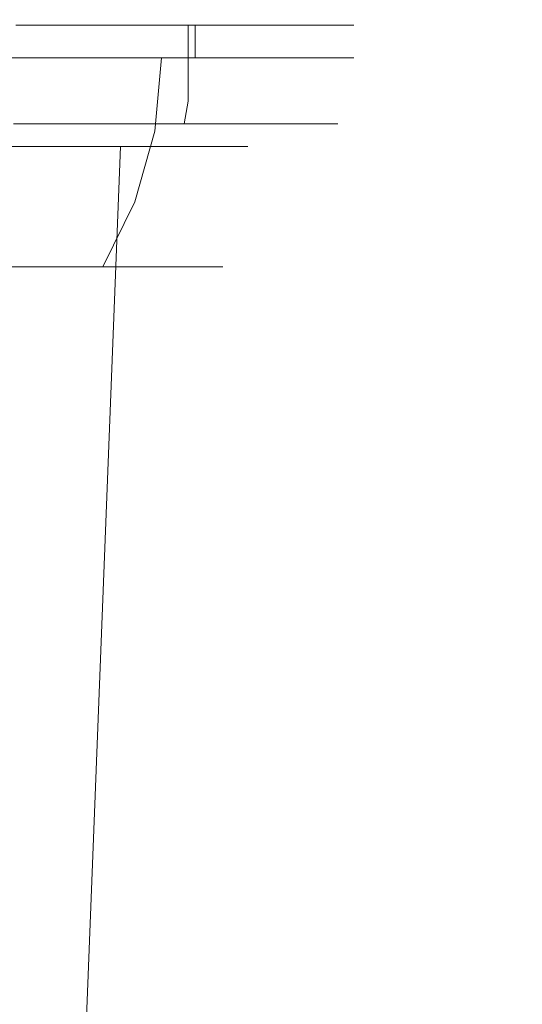
# Model space of a CAD drawing. Extents: x -55 to 55, y -79 to 0.
# Drawn here: x 5 to 16, y -58 to -36 of the extents above; entities that cross this region are included whole.
import ezdxf

# ---------------------------------------------------------------- set-up
doc = ezdxf.new("R2010")
doc.units = 0
doc.header["$LTSCALE"] = 500
doc.header["$MEASUREMENT"] = 0
for name, color, linetype in [('FERRO_CHROM', 7, 'Continuous'), ('FERRO_GUMA', 7, 'Continuous'), ('FERRO_PLASTIK', 7, 'Continuous')]:
    doc.layers.add(name, color=color, linetype=linetype)

msp = doc.modelspace()

# ---------------------------------------------------------------- linework, layer by layer
at = {"layer": 'FERRO_CHROM', "lineweight": 0}
for points, invisible_edges in [([(34.035, -36.017, -82.739), (-34.035, -36.017, -82.739), (-34.157, -35.772, -84.284), (34.157, -35.772, -84.284)], 15), ([(34.157, -35.772, 84.284), (-34.157, -35.772, 84.284), (-34.035, -36.017, 82.739), (34.035, -36.017, 82.739)], 15), ([(-41.137, -36.017, 79.459), (34.035, -36.017, 82.739), (-37.344, -36.017, 82.215), (-41.137, -36.017, 79.459)], 15), ([(-41.137, -36.017, 79.459), (42.215, -36.017, 77.344), (34.035, -36.017, 82.739), (-41.137, -36.017, 79.459)], 15), ([(-34.035, -36.017, -82.739), (42.215, -36.017, 77.344), (-41.137, -36.017, 79.459), (-34.035, -36.017, -82.739)], 15), ([(-37.344, -36.017, 82.215), (34.035, -36.017, 82.739), (-34.035, -36.017, 82.739), (-37.344, -36.017, 82.215)], 15), ([(37.344, -36.017, -82.215), (-34.035, -36.017, -82.739), (34.035, -36.017, -82.739), (37.344, -36.017, -82.215)], 15), ([(41.137, -36.017, -79.459), (-34.035, -36.017, -82.739), (37.344, -36.017, -82.215), (41.137, -36.017, -79.459)], 15), ([(42.215, -36.017, 77.344), (-34.035, -36.017, -82.739), (41.137, -36.017, -79.459), (42.215, -36.017, 77.344)], 15), ([(10.816, -36.017, -50.451), (-4.48, -36.017, -44.115), (4.48, -36.017, -44.115), (10.816, -36.017, -50.451)], 15), ([(4.48, -36.017, -65.747), (-4.48, -36.017, -44.115), (10.816, -36.017, -50.451), (4.48, -36.017, -65.747)], 15), ([(8.278, -36.017, -46.652), (4.48, -36.017, -44.115), (6.504, -36.017, -45.196), (8.278, -36.017, -46.652)], 9), ([(4.48, -36.017, -65.747), (8.278, -36.017, -63.209), (6.504, -36.017, -64.665), (4.48, -36.017, -65.747)], 9), ([(10.816, -36.017, -50.451), (4.48, -36.017, -44.115), (8.278, -36.017, -46.652), (10.816, -36.017, -50.451)], 15), ([(4.48, -36.017, -65.747), (10.816, -36.017, -59.411), (8.278, -36.017, -63.209), (4.48, -36.017, -65.747)], 15), ([(4.48, -36.017, -65.747), (10.816, -36.017, -50.451), (10.816, -36.017, -59.411), (4.48, -36.017, -65.747)], 15), ([(4.48, -37.692, -65.747), (4.48, -36.017, -65.747), (6.504, -36.017, -64.665), (6.504, -37.692, -64.665)], 15), ([(6.504, -37.692, -45.196), (6.504, -36.017, -45.196), (4.48, -36.017, -44.115), (4.48, -37.692, -44.115)], 15), ([(6.504, -37.692, -64.665), (6.504, -36.017, -64.665), (8.278, -36.017, -63.209), (8.278, -37.692, -63.209)], 11), ([(8.278, -37.692, -46.652), (8.278, -36.017, -46.652), (6.504, -36.017, -45.196), (6.504, -37.692, -45.196)], 15), ([(10.816, -36.017, -50.451), (8.278, -36.017, -46.652), (9.734, -36.017, -48.427), (10.816, -36.017, -50.451)], 9), ([(8.278, -36.017, -63.209), (10.816, -36.017, -59.411), (9.734, -36.017, -61.435), (8.278, -36.017, -63.209)], 9), ([(8.278, -37.692, -63.209), (8.278, -36.017, -63.209), (9.734, -36.017, -61.435), (9.734, -37.692, -61.435)], 15), ([(9.734, -37.692, -48.427), (9.734, -36.017, -48.427), (8.278, -36.017, -46.652), (8.278, -37.692, -46.652)], 11), ([(9.734, -37.692, -61.435), (9.734, -36.017, -61.435), (10.816, -36.017, -59.411), (10.816, -37.692, -59.411)], 15), ([(10.816, -37.692, -50.451), (10.816, -36.017, -50.451), (9.734, -36.017, -48.427), (9.734, -37.692, -48.427)], 15), ([(11.707, -36.017, -54.931), (10.816, -36.017, -50.451), (11.482, -36.017, -52.647), (11.707, -36.017, -54.931)], 9), ([(10.816, -36.017, -59.411), (11.707, -36.017, -54.931), (11.482, -36.017, -57.215), (10.816, -36.017, -59.411)], 9), ([(10.816, -36.017, -59.411), (10.816, -36.017, -50.451), (11.707, -36.017, -54.931), (10.816, -36.017, -59.411)], 15), ([(10.816, -37.692, -59.411), (10.816, -36.017, -59.411), (11.482, -36.017, -57.215), (11.482, -37.692, -57.215)], 15), ([(11.482, -37.692, -52.647), (11.482, -36.017, -52.647), (10.816, -36.017, -50.451), (10.816, -37.692, -50.451)], 15), ([(11.482, -37.692, -57.215), (11.482, -36.017, -57.215), (11.707, -36.017, -54.931), (11.707, -37.692, -54.931)], 15), ([(11.707, -37.692, -54.931), (11.707, -36.017, -54.931), (11.482, -36.017, -52.647), (11.482, -37.692, -52.647)], 15), ([(4.48, -37.692, -65.747), (6.504, -37.692, -64.665), (6.429, -38.192, -64.553), (4.429, -38.192, -65.622)], 11), ([(6.504, -37.692, -45.196), (4.48, -37.692, -44.115), (4.429, -38.192, -44.239), (6.429, -38.192, -45.308)], 11), ([(6.504, -37.692, -64.665), (8.278, -37.692, -63.209), (8.183, -38.192, -63.114), (6.429, -38.192, -64.553)], 9), ([(8.278, -37.692, -46.652), (6.504, -37.692, -45.196), (6.429, -38.192, -45.308), (8.183, -38.192, -46.748)], 11), ([(8.278, -37.692, -63.209), (9.734, -37.692, -61.435), (9.622, -38.192, -61.36), (8.183, -38.192, -63.114)], 11), ([(9.734, -37.692, -48.427), (8.278, -37.692, -46.652), (8.183, -38.192, -46.748), (9.622, -38.192, -48.501)], 9), ([(9.734, -37.692, -61.435), (10.816, -37.692, -59.411), (10.692, -38.192, -59.359), (9.622, -38.192, -61.36)], 11), ([(10.816, -37.692, -50.451), (9.734, -37.692, -48.427), (9.622, -38.192, -48.501), (10.692, -38.192, -50.502)], 11), ([(10.816, -37.692, -59.411), (11.482, -37.692, -57.215), (11.35, -38.192, -57.188), (10.692, -38.192, -59.359)], 11), ([(11.482, -37.692, -52.647), (10.816, -37.692, -50.451), (10.692, -38.192, -50.502), (11.35, -38.192, -52.673)], 11), ([(11.482, -37.692, -57.215), (11.707, -37.692, -54.931), (11.573, -38.192, -54.931), (11.35, -38.192, -57.188)], 11), ([(11.707, -37.692, -54.931), (11.482, -37.692, -52.647), (11.35, -38.192, -52.673), (11.573, -38.192, -54.931)], 11), ([(4.429, -38.192, -65.622), (6.429, -38.192, -64.553), (6.225, -38.558, -64.247), (4.288, -38.558, -65.283)], 15), ([(6.429, -38.192, -45.308), (4.429, -38.192, -44.239), (4.288, -38.558, -44.579), (6.225, -38.558, -45.614)], 15), ([(6.429, -38.192, -64.553), (8.183, -38.192, -63.114), (7.923, -38.558, -62.854), (6.225, -38.558, -64.247)], 15), ([(8.183, -38.192, -46.748), (6.429, -38.192, -45.308), (6.225, -38.558, -45.614), (7.923, -38.558, -47.008)], 15), ([(8.183, -38.192, -63.114), (9.622, -38.192, -61.36), (9.317, -38.558, -61.156), (7.923, -38.558, -62.854)], 15), ([(9.622, -38.192, -48.501), (8.183, -38.192, -46.748), (7.923, -38.558, -47.008), (9.317, -38.558, -48.706)], 15), ([(9.622, -38.192, -61.36), (10.692, -38.192, -59.359), (10.352, -38.558, -59.219), (9.317, -38.558, -61.156)], 15), ([(10.692, -38.192, -50.502), (9.622, -38.192, -48.501), (9.317, -38.558, -48.706), (10.352, -38.558, -50.643)], 15), ([(10.692, -38.192, -59.359), (11.35, -38.192, -57.188), (10.99, -38.558, -57.117), (10.352, -38.558, -59.219)], 15), ([(11.35, -38.192, -52.673), (10.692, -38.192, -50.502), (10.352, -38.558, -50.643), (10.99, -38.558, -52.745)], 15), ([(11.35, -38.192, -57.188), (11.573, -38.192, -54.931), (11.205, -38.558, -54.931), (10.99, -38.558, -57.117)], 15), ([(11.573, -38.192, -54.931), (11.35, -38.192, -52.673), (10.99, -38.558, -52.745), (11.205, -38.558, -54.931)], 15), ([(4.288, -38.558, -65.283), (6.225, -38.558, -64.247), (5.946, -38.692, -63.829), (4.096, -38.692, -64.818)], 15), ([(6.225, -38.558, -45.614), (4.288, -38.558, -44.579), (4.096, -38.692, -45.043), (5.946, -38.692, -46.032)], 15), ([(6.225, -38.558, -64.247), (7.923, -38.558, -62.854), (7.568, -38.692, -62.498), (5.946, -38.692, -63.829)], 15), ([(7.923, -38.558, -47.008), (6.225, -38.558, -45.614), (5.946, -38.692, -46.032), (7.568, -38.692, -47.363)], 15), ([(7.923, -38.558, -62.854), (9.317, -38.558, -61.156), (8.899, -38.692, -60.877), (7.568, -38.692, -62.498)], 15), ([(9.317, -38.558, -48.706), (7.923, -38.558, -47.008), (7.568, -38.692, -47.363), (8.899, -38.692, -48.985)], 15), ([(9.317, -38.558, -61.156), (10.352, -38.558, -59.219), (9.888, -38.692, -59.026), (8.899, -38.692, -60.877)], 15), ([(10.352, -38.558, -50.643), (9.317, -38.558, -48.706), (8.899, -38.692, -48.985), (9.888, -38.692, -50.835)], 15), ([(10.352, -38.558, -59.219), (10.99, -38.558, -57.117), (10.497, -38.692, -57.019), (9.888, -38.692, -59.026)], 15), ([(10.99, -38.558, -52.745), (10.352, -38.558, -50.643), (9.888, -38.692, -50.835), (10.497, -38.692, -52.843)], 15), ([(10.99, -38.558, -57.117), (11.205, -38.558, -54.931), (10.702, -38.692, -54.931), (10.497, -38.692, -57.019)], 15), ([(11.205, -38.558, -54.931), (10.99, -38.558, -52.745), (10.497, -38.692, -52.843), (10.702, -38.692, -54.931)], 15), ([(3.67, -38.692, -63.792), (5.329, -38.692, -62.905), (4.568, -63.511, -61.768), (3.147, -63.511, -62.528)], 15), ([(5.329, -38.692, -46.956), (3.67, -38.692, -46.07), (3.147, -63.511, -47.334), (4.568, -63.511, -48.094)], 15), ([(5.329, -38.692, -62.905), (3.67, -38.692, -63.792), (4.096, -38.692, -64.818), (5.946, -38.692, -63.829)], 14), ([(3.67, -38.692, -46.07), (5.329, -38.692, -46.956), (5.946, -38.692, -46.032), (4.096, -38.692, -45.043)], 14), ([(6.782, -38.692, -48.149), (5.329, -38.692, -46.956), (4.568, -63.511, -48.094), (5.815, -63.511, -49.116)], 15), ([(5.329, -38.692, -62.905), (6.782, -38.692, -61.713), (5.815, -63.511, -60.745), (4.568, -63.511, -61.768)], 13), ([(6.782, -38.692, -61.713), (5.329, -38.692, -62.905), (5.946, -38.692, -63.829), (7.568, -38.692, -62.498)], 14), ([(5.329, -38.692, -46.956), (6.782, -38.692, -48.149), (7.568, -38.692, -47.363), (5.946, -38.692, -46.032)], 14), ([(6.782, -38.692, -61.713), (7.975, -38.692, -60.259), (6.837, -63.511, -59.499), (5.815, -63.511, -60.745)], 15), ([(7.975, -38.692, -49.602), (6.782, -38.692, -48.149), (5.815, -63.511, -49.116), (6.837, -63.511, -50.362)], 13), ([(7.975, -38.692, -60.259), (6.782, -38.692, -61.713), (7.568, -38.692, -62.498), (8.899, -38.692, -60.877)], 14), ([(6.782, -38.692, -48.149), (7.975, -38.692, -49.602), (8.899, -38.692, -48.985), (7.568, -38.692, -47.363)], 14), ([(7.975, -38.692, -60.259), (8.861, -38.692, -58.601), (7.597, -63.511, -58.077), (6.837, -63.511, -59.499)], 15), ([(8.861, -38.692, -51.26), (7.975, -38.692, -49.602), (6.837, -63.511, -50.362), (7.597, -63.511, -51.784)], 15), ([(8.861, -38.692, -58.601), (9.407, -38.692, -56.802), (8.065, -63.511, -56.535), (7.597, -63.511, -58.077)], 15), ([(9.407, -38.692, -53.06), (8.861, -38.692, -51.26), (7.597, -63.511, -51.784), (8.065, -63.511, -53.326)], 15), ([(8.861, -38.692, -58.601), (7.975, -38.692, -60.259), (8.899, -38.692, -60.877), (9.888, -38.692, -59.026)], 14), ([(7.975, -38.692, -49.602), (8.861, -38.692, -51.26), (9.888, -38.692, -50.835), (8.899, -38.692, -48.985)], 14), ([(9.407, -38.692, -56.802), (9.591, -38.692, -54.931), (8.223, -63.511, -54.931), (8.065, -63.511, -56.535)], 15), ([(9.591, -38.692, -54.931), (9.407, -38.692, -53.06), (8.065, -63.511, -53.326), (8.223, -63.511, -54.931)], 15), ([(9.407, -38.692, -56.802), (8.861, -38.692, -58.601), (9.888, -38.692, -59.026), (10.497, -38.692, -57.019)], 14), ([(8.861, -38.692, -51.26), (9.407, -38.692, -53.06), (10.497, -38.692, -52.843), (9.888, -38.692, -50.835)], 14), ([(9.591, -38.692, -54.931), (9.407, -38.692, -56.802), (10.497, -38.692, -57.019), (10.702, -38.692, -54.931)], 14), ([(9.407, -38.692, -53.06), (9.591, -38.692, -54.931), (10.702, -38.692, -54.931), (10.497, -38.692, -52.843)], 14)]:
    msp.add_3dface(points, dxfattribs=dict(at, invisible_edges=invisible_edges))
at = {"layer": 'FERRO_GUMA', "lineweight": 0}
for points, invisible_edges in [([(6.623, -36.734, -38.619), (4.562, -36.734, -39.721), (4.562, -36.017, -39.721), (6.623, -36.017, -38.619)], 11), ([(4.562, -36.734, -17.694), (6.623, -36.734, -18.796), (6.623, -36.017, -18.796), (4.562, -36.017, -17.694)], 11), ([(8.429, -36.734, -37.137), (6.623, -36.734, -38.619), (6.623, -36.017, -38.619), (8.429, -36.017, -37.137)], 11), ([(6.623, -36.734, -18.796), (8.429, -36.734, -20.278), (8.429, -36.017, -20.278), (6.623, -36.017, -18.796)], 9), ([(9.912, -36.734, -35.33), (8.429, -36.734, -37.137), (8.429, -36.017, -37.137), (9.912, -36.017, -35.33)], 9), ([(8.429, -36.734, -20.278), (9.912, -36.734, -22.085), (9.912, -36.017, -22.085), (8.429, -36.017, -20.278)], 11), ([(11.013, -36.734, -33.269), (9.912, -36.734, -35.33), (9.912, -36.017, -35.33), (11.013, -36.017, -33.269)], 11), ([(9.912, -36.734, -22.085), (11.013, -36.734, -24.146), (11.013, -36.017, -24.146), (9.912, -36.017, -22.085)], 11), ([(11.013, -36.734, -24.146), (11.692, -36.734, -26.382), (11.692, -36.017, -26.382), (11.013, -36.017, -24.146)], 11), ([(11.692, -36.734, -31.033), (11.013, -36.734, -33.269), (11.013, -36.017, -33.269), (11.692, -36.017, -31.033)], 11), ([(11.692, -36.734, -26.382), (11.921, -36.734, -28.707), (11.921, -36.017, -28.707), (11.692, -36.017, -26.382)], 11), ([(11.921, -36.734, -28.707), (11.692, -36.734, -31.033), (11.692, -36.017, -31.033), (11.921, -36.017, -28.707)], 11), ([(4.16, -36.734, -18.664), (6.04, -36.734, -19.668), (6.623, -36.734, -18.796), (4.562, -36.734, -17.694)], 10), ([(6.04, -36.734, -37.746), (4.16, -36.734, -38.751), (4.562, -36.734, -39.721), (6.623, -36.734, -38.619)], 10), ([(6.04, -36.734, -19.668), (7.687, -36.734, -21.02), (8.429, -36.734, -20.278), (6.623, -36.734, -18.796)], 10), ([(7.687, -36.734, -36.394), (6.04, -36.734, -37.746), (6.623, -36.734, -38.619), (8.429, -36.734, -37.137)], 10), ([(9.039, -36.734, -34.747), (7.687, -36.734, -36.394), (8.429, -36.734, -37.137), (9.912, -36.734, -35.33)], 10), ([(7.687, -36.734, -21.02), (9.039, -36.734, -22.668), (9.912, -36.734, -22.085), (8.429, -36.734, -20.278)], 10), ([(9.039, -36.734, -22.668), (10.044, -36.734, -24.547), (11.013, -36.734, -24.146), (9.912, -36.734, -22.085)], 10), ([(10.044, -36.734, -32.868), (9.039, -36.734, -34.747), (9.912, -36.734, -35.33), (11.013, -36.734, -33.269)], 10), ([(10.044, -36.734, -24.547), (10.662, -36.734, -26.587), (11.692, -36.734, -26.382), (11.013, -36.734, -24.146)], 10), ([(10.662, -36.734, -30.828), (10.044, -36.734, -32.868), (11.013, -36.734, -33.269), (11.692, -36.734, -31.033)], 10), ([(10.662, -36.734, -26.587), (10.871, -36.734, -28.707), (11.921, -36.734, -28.707), (11.692, -36.734, -26.382)], 10), ([(10.871, -36.734, -28.707), (10.662, -36.734, -30.828), (11.692, -36.734, -31.033), (11.921, -36.734, -28.707)], 10)]:
    msp.add_3dface(points, dxfattribs=dict(at, invisible_edges=invisible_edges))
at = {"layer": 'FERRO_PLASTIK', "lineweight": 0}
for points, invisible_edges in [([(4.16, -36.734, -18.664), (4.08, -38.353, -18.857), (5.924, -38.353, -19.842), (6.04, -36.734, -19.668)], 7), ([(6.04, -36.734, -37.746), (5.924, -38.353, -37.573), (4.08, -38.353, -38.558), (4.16, -36.734, -38.751)], 7), ([(6.04, -36.734, -19.668), (5.924, -38.353, -19.842), (7.539, -38.353, -21.168), (7.687, -36.734, -21.02)], 3), ([(7.687, -36.734, -36.394), (7.539, -38.353, -36.247), (5.924, -38.353, -37.573), (6.04, -36.734, -37.746)], 7), ([(7.687, -36.734, -21.02), (7.539, -38.353, -21.168), (8.865, -38.353, -22.784), (9.039, -36.734, -22.668)], 7), ([(9.039, -36.734, -34.747), (8.865, -38.353, -34.631), (7.539, -38.353, -36.247), (7.687, -36.734, -36.394)], 3), ([(9.039, -36.734, -22.668), (8.865, -38.353, -22.784), (9.851, -38.353, -24.627), (10.044, -36.734, -24.547)], 7), ([(10.044, -36.734, -32.868), (9.851, -38.353, -32.788), (8.865, -38.353, -34.631), (9.039, -36.734, -34.747)], 7), ([(10.044, -36.734, -24.547), (9.851, -38.353, -24.627), (10.457, -38.353, -26.627), (10.662, -36.734, -26.587)], 7), ([(10.662, -36.734, -30.828), (10.457, -38.353, -30.787), (9.851, -38.353, -32.788), (10.044, -36.734, -32.868)], 7), ([(10.662, -36.734, -26.587), (10.457, -38.353, -26.627), (10.662, -38.353, -28.707), (10.871, -36.734, -28.707)], 7), ([(10.871, -36.734, -28.707), (10.662, -38.353, -28.707), (10.457, -38.353, -30.787), (10.662, -36.734, -30.828)], 7), ([(4.08, -38.353, -18.857), (3.844, -39.909, -19.428), (5.58, -39.909, -20.356), (5.924, -38.353, -19.842)], 15), ([(5.924, -38.353, -37.573), (5.58, -39.909, -37.058), (3.844, -39.909, -37.986), (4.08, -38.353, -38.558)], 15), ([(5.924, -38.353, -19.842), (5.58, -39.909, -20.356), (7.102, -39.909, -21.606), (7.539, -38.353, -21.168)], 11), ([(7.539, -38.353, -36.247), (7.102, -39.909, -35.809), (5.58, -39.909, -37.058), (5.924, -38.353, -37.573)], 15), ([(7.539, -38.353, -21.168), (7.102, -39.909, -21.606), (8.351, -39.909, -23.127), (8.865, -38.353, -22.784)], 15), ([(8.865, -38.353, -34.631), (8.351, -39.909, -34.287), (7.102, -39.909, -35.809), (7.539, -38.353, -36.247)], 11), ([(8.865, -38.353, -22.784), (8.351, -39.909, -23.127), (9.279, -39.909, -24.864), (9.851, -38.353, -24.627)], 15), ([(9.851, -38.353, -32.788), (9.279, -39.909, -32.551), (8.351, -39.909, -34.287), (8.865, -38.353, -34.631)], 15), ([(9.851, -38.353, -24.627), (9.279, -39.909, -24.864), (9.851, -39.909, -26.748), (10.457, -38.353, -26.627)], 15), ([(10.457, -38.353, -30.787), (9.851, -39.909, -30.667), (9.279, -39.909, -32.551), (9.851, -38.353, -32.788)], 15), ([(10.457, -38.353, -26.627), (9.851, -39.909, -26.748), (10.044, -39.909, -28.707), (10.662, -38.353, -28.707)], 15), ([(10.662, -38.353, -28.707), (10.044, -39.909, -28.707), (9.851, -39.909, -30.667), (10.457, -38.353, -30.787)], 15), ([(3.844, -39.909, -19.428), (3.459, -41.344, -20.356), (5.022, -41.344, -21.192), (5.58, -39.909, -20.356)], 15), ([(5.58, -39.909, -37.058), (5.022, -41.344, -36.223), (3.459, -41.344, -37.058), (3.844, -39.909, -37.986)], 15), ([(5.58, -39.909, -20.356), (5.022, -41.344, -21.192), (6.392, -41.344, -22.316), (7.102, -39.909, -21.606)], 11), ([(7.102, -39.909, -35.809), (6.392, -41.344, -35.099), (5.022, -41.344, -36.223), (5.58, -39.909, -37.058)], 15), ([(7.102, -39.909, -21.606), (6.392, -41.344, -22.316), (7.516, -41.344, -23.686), (8.351, -39.909, -23.127)], 15), ([(8.351, -39.909, -34.287), (7.516, -41.344, -33.729), (6.392, -41.344, -35.099), (7.102, -39.909, -35.809)], 11), ([(8.351, -39.909, -23.127), (7.516, -41.344, -23.686), (8.351, -41.344, -25.248), (9.279, -39.909, -24.864)], 13), ([(9.279, -39.909, -32.551), (8.351, -41.344, -32.166), (7.516, -41.344, -33.729), (8.351, -39.909, -34.287)], 15), ([(9.279, -39.909, -24.864), (8.351, -41.344, -25.248), (8.865, -41.344, -26.944), (9.851, -39.909, -26.748)], 15), ([(9.851, -39.909, -30.667), (8.865, -41.344, -30.471), (8.351, -41.344, -32.166), (9.279, -39.909, -32.551)], 15), ([(9.851, -39.909, -26.748), (8.865, -41.344, -26.944), (9.039, -41.344, -28.707), (10.044, -39.909, -28.707)], 15), ([(10.044, -39.909, -28.707), (9.039, -41.344, -28.707), (8.865, -41.344, -30.471), (9.851, -39.909, -30.667)], 15), ([(3.459, -41.344, -20.356), (2.942, -42.601, -21.606), (4.271, -42.601, -22.316), (5.022, -41.344, -21.192)], 7), ([(5.022, -41.344, -36.223), (4.271, -42.601, -35.099), (2.942, -42.601, -35.809), (3.459, -41.344, -37.058)], 7), ([(5.022, -41.344, -21.192), (4.271, -42.601, -22.316), (5.436, -42.601, -23.272), (6.392, -41.344, -22.316)], 7), ([(6.392, -41.344, -35.099), (5.436, -42.601, -34.143), (4.271, -42.601, -35.099), (5.022, -41.344, -36.223)], 7), ([(6.392, -41.344, -22.316), (5.436, -42.601, -23.272), (6.392, -42.601, -24.437), (7.516, -41.344, -23.686)], 7), ([(7.516, -41.344, -33.729), (6.392, -42.601, -32.978), (5.436, -42.601, -34.143), (6.392, -41.344, -35.099)], 7), ([(7.516, -41.344, -23.686), (6.392, -42.601, -24.437), (7.102, -42.601, -25.766), (8.351, -41.344, -25.248)], 15), ([(8.351, -41.344, -32.166), (7.102, -42.601, -31.649), (6.392, -42.601, -32.978), (7.516, -41.344, -33.729)], 7), ([(8.351, -41.344, -25.248), (7.102, -42.601, -25.766), (7.539, -42.601, -27.208), (8.865, -41.344, -26.944)], 7), ([(8.865, -41.344, -30.471), (7.539, -42.601, -30.207), (7.102, -42.601, -31.649), (8.351, -41.344, -32.166)], 7), ([(8.865, -41.344, -26.944), (7.539, -42.601, -27.208), (7.687, -42.601, -28.707), (9.039, -41.344, -28.707)], 7), ([(9.039, -41.344, -28.707), (7.687, -42.601, -28.707), (7.539, -42.601, -30.207), (8.865, -41.344, -30.471)], 7), ([(4.271, -42.601, -22.316), (3.356, -43.633, -23.686), (4.271, -43.633, -24.437), (5.436, -42.601, -23.272)], 15), ([(5.436, -42.601, -34.143), (4.271, -43.633, -32.978), (3.356, -43.633, -33.729), (4.271, -42.601, -35.099)], 15), ([(5.436, -42.601, -23.272), (4.271, -43.633, -24.437), (5.022, -43.633, -25.352), (6.392, -42.601, -24.437)], 15), ([(6.392, -42.601, -32.978), (5.022, -43.633, -32.063), (4.271, -43.633, -32.978), (5.436, -42.601, -34.143)], 15), ([(6.392, -42.601, -24.437), (5.022, -43.633, -25.352), (5.58, -43.633, -26.396), (7.102, -42.601, -25.766)], 15), ([(7.102, -42.601, -31.649), (5.58, -43.633, -31.019), (5.022, -43.633, -32.063), (6.392, -42.601, -32.978)], 15), ([(7.102, -42.601, -25.766), (5.58, -43.633, -26.396), (5.924, -43.633, -27.529), (7.539, -42.601, -27.208)], 15), ([(7.539, -42.601, -30.207), (5.924, -43.633, -29.886), (5.58, -43.633, -31.019), (7.102, -42.601, -31.649)], 15), ([(7.539, -42.601, -27.208), (5.924, -43.633, -27.529), (6.04, -43.633, -28.707), (7.687, -42.601, -28.707)], 15), ([(7.687, -42.601, -28.707), (6.04, -43.633, -28.707), (5.924, -43.633, -29.886), (7.539, -42.601, -30.207)], 15), ([(4.271, -43.633, -24.437), (2.942, -44.4, -25.766), (3.459, -44.4, -26.396), (5.022, -43.633, -25.352)], 15), ([(5.022, -43.633, -32.063), (3.459, -44.4, -31.019), (2.942, -44.4, -31.649), (4.271, -43.633, -32.978)], 15), ([(5.022, -43.633, -25.352), (3.459, -44.4, -26.396), (3.844, -44.4, -27.115), (5.58, -43.633, -26.396)], 15), ([(5.58, -43.633, -31.019), (3.844, -44.4, -30.299), (3.459, -44.4, -31.019), (5.022, -43.633, -32.063)], 15), ([(5.58, -43.633, -26.396), (3.844, -44.4, -27.115), (4.08, -44.4, -27.896), (5.924, -43.633, -27.529)], 15), ([(5.924, -43.633, -29.886), (4.08, -44.4, -29.519), (3.844, -44.4, -30.299), (5.58, -43.633, -31.019)], 15), ([(5.924, -43.633, -27.529), (4.08, -44.4, -27.896), (4.16, -44.4, -28.707), (6.04, -43.633, -28.707)], 15), ([(6.04, -43.633, -28.707), (4.16, -44.4, -28.707), (4.08, -44.4, -29.519), (5.924, -43.633, -29.886)], 15)]:
    msp.add_3dface(points, dxfattribs=dict(at, invisible_edges=invisible_edges))

doc.saveas('drawing.dxf')
